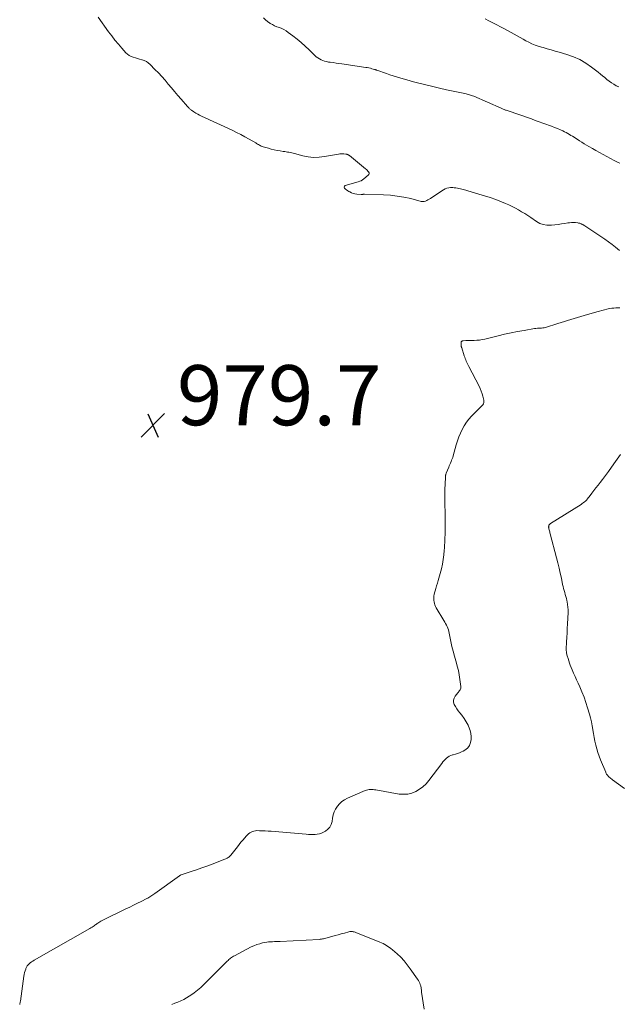
# Model space of a CAD drawing. Units: feet. Extents: x 2025000 to 2028163, y 503960 to 505000.
# Drawn here: x 2027268 to 2027467, y 504236 to 504564 of the extents above; entities that cross this region are included whole.
import ezdxf

# ---------------------------------------------------------------- set-up
doc = ezdxf.new("R2010")
doc.units = ezdxf.units.FT
doc.header["$LTSCALE"] = 100
doc.header["$MEASUREMENT"] = 0
doc.layers.add('CONTOUR INTERMEDIATE', color=40, linetype='Continuous', lineweight=15)
doc.layers.add('SPOT ELEVATION', color=7, linetype='Continuous', lineweight=15)
doc.styles.add('slant', font='romans.shx', dxfattribs={"oblique": 14.999978})

# ---------------------------------------------------------------- blocks, each defined once
blk = doc.blocks.new('SPOT')
at = {"layer": 'SPOT ELEVATION', "lineweight": 25}
for p, q in [((-3.95, -3.95), (3.86, 3.85)), ((-1.67, 3.81), (1.74, -3.97))]:
    blk.add_line(p, q, dxfattribs=at)

msp = doc.modelspace()

# ---------------------------------------------------------------- linework, layer by layer
at = {"layer": 'CONTOUR INTERMEDIATE', "flags": 128}
for points, elevation in [([(2027293.86, 504564.95), (2027297.36, 504560.07), (2027298.41, 504558.66), (2027299.49, 504557.26), (2027300.62, 504555.9), (2027301.77, 504554.56), (2027303.14, 504553.03), (2027303.67, 504552.54), (2027304.24, 504552.12), (2027304.88, 504551.8), (2027305.56, 504551.56), (2027306.28, 504551.37), (2027306.99, 504551.17), (2027307.7, 504550.97), (2027308.42, 504550.76), (2027308.53, 504550.73), (2027309.26, 504550.45), (2027309.96, 504550.1), (2027310.59, 504549.66), (2027311.19, 504549.15), (2027312.81, 504547.53), (2027313.96, 504546.35), (2027315.09, 504545.14), (2027316.18, 504543.91), (2027317.24, 504542.65), (2027318.3, 504541.37), (2027319.36, 504540.11), (2027320.43, 504538.86), (2027321.52, 504537.61), (2027323.63, 504535.2), (2027323.78, 504535.03), (2027323.94, 504534.85), (2027324.09, 504534.68), (2027324.25, 504534.5), (2027324.41, 504534.33), (2027324.58, 504534.17), (2027324.76, 504534.03), (2027324.95, 504533.89), (2027325.79, 504533.34), (2027326.41, 504532.94), (2027327.04, 504532.57), (2027327.68, 504532.23), (2027328.34, 504531.9), (2027338.47, 504527.23), (2027339.92, 504526.54), (2027341.36, 504525.82), (2027342.78, 504525.06), (2027344.18, 504524.27), (2027346.36, 504523.01), (2027346.67, 504522.84), (2027346.97, 504522.66), (2027347.28, 504522.48), (2027347.58, 504522.3), (2027347.89, 504522.14), (2027348.21, 504521.99), (2027348.54, 504521.86), (2027348.87, 504521.75), (2027350.6, 504521.24), (2027351.56, 504520.97), (2027352.53, 504520.73), (2027353.52, 504520.54), (2027354.5, 504520.37), (2027355.53, 504520.22), (2027356.01, 504520.14), (2027356.49, 504520.06), (2027356.96, 504519.98), (2027357.44, 504519.9), (2027357.91, 504519.81), (2027358.39, 504519.71), (2027358.86, 504519.59), (2027359.32, 504519.47), (2027362.01, 504518.75), (2027363.83, 504518.39), (2027365.65, 504518.2), (2027367.48, 504518.25), (2027369.32, 504518.47), (2027373.89, 504519.32), (2027374.36, 504519.39), (2027374.83, 504519.42), (2027375.29, 504519.42), (2027375.76, 504519.39), (2027376.35, 504519.32), (2027376.53, 504519.29), (2027376.7, 504519.25), (2027376.86, 504519.2), (2027377.03, 504519.14), (2027377.18, 504519.07), (2027377.34, 504518.99), (2027377.48, 504518.89), (2027377.62, 504518.79), (2027382.93, 504514.43), (2027383.21, 504514.19), (2027383.48, 504513.93), (2027383.73, 504513.65), (2027383.97, 504513.36), (2027384.09, 504513.08), (2027384.13, 504512.8), (2027384.03, 504512.54), (2027383.85, 504512.29), (2027382.32, 504511.02), (2027381.9, 504510.72), (2027381.47, 504510.45), (2027381.01, 504510.24), (2027380.53, 504510.07), (2027376.17, 504508.83), (2027375.94, 504508.65), (2027375.8, 504508.45), (2027375.82, 504508.21), (2027375.95, 504507.94), (2027376.28, 504507.63), (2027376.63, 504507.35), (2027377.01, 504507.09), (2027377.39, 504506.84), (2027377.67, 504506.68), (2027378.23, 504506.41), (2027378.79, 504506.2), (2027379.38, 504506.06), (2027379.99, 504505.98), (2027381.45, 504505.89), (2027381.59, 504505.88), (2027381.73, 504505.88), (2027381.86, 504505.88), (2027382, 504505.89), (2027382.14, 504505.9), (2027382.28, 504505.91), (2027382.41, 504505.91), (2027382.55, 504505.91), (2027388.91, 504505.72), (2027391.2, 504505.58), (2027393.48, 504505.34), (2027395.73, 504504.95), (2027397.97, 504504.46), (2027401.48, 504503.56), (2027401.95, 504503.5), (2027402.41, 504503.51), (2027402.86, 504503.62), (2027403.3, 504503.8), (2027403.72, 504504.04), (2027404.15, 504504.29), (2027404.56, 504504.55), (2027404.98, 504504.81), (2027408.93, 504507.39), (2027409.48, 504507.69), (2027410.04, 504507.91), (2027410.63, 504508.05), (2027411.24, 504508.12), (2027411.46, 504508.12), (2027411.97, 504508.12), (2027412.49, 504508.1), (2027413, 504508.05), (2027413.51, 504507.98), (2027414.02, 504507.88), (2027414.52, 504507.77), (2027415.02, 504507.64), (2027415.52, 504507.51), (2027420.7, 504505.99), (2027422.58, 504505.41), (2027424.46, 504504.79), (2027426.32, 504504.13), (2027428.16, 504503.44), (2027429.6, 504502.87), (2027430.71, 504502.41), (2027431.79, 504501.9), (2027432.85, 504501.34), (2027433.89, 504500.74), (2027434.92, 504500.11), (2027435.93, 504499.46), (2027436.94, 504498.81), (2027437.94, 504498.14), (2027439.89, 504496.82), (2027440.99, 504496.23), (2027442.13, 504495.81), (2027443.33, 504495.63), (2027444.57, 504495.62), (2027444.91, 504495.65), (2027446.02, 504495.76), (2027447.13, 504495.9), (2027448.23, 504496.05), (2027449.33, 504496.22), (2027450.25, 504496.37), (2027450.89, 504496.45), (2027451.53, 504496.5), (2027452.17, 504496.49), (2027452.81, 504496.46), (2027453.66, 504496.37), (2027453.88, 504496.34), (2027454.09, 504496.3), (2027454.29, 504496.24), (2027454.5, 504496.18), (2027454.52, 504496.17), (2027454.71, 504496.09), (2027454.9, 504496.01), (2027455.08, 504495.92), (2027455.26, 504495.82), (2027455.44, 504495.72), (2027455.61, 504495.61), (2027455.79, 504495.5), (2027455.96, 504495.39), (2027460, 504492.76), (2027461.29, 504491.89), (2027462.58, 504491), (2027463.83, 504490.08), (2027465.08, 504489.14), (2027466.2, 504488.27), (2027466.86, 504487.73), (2027467.5, 504487.17)], 976), ([(2027348.97, 504564.65), (2027349.62, 504564.01), (2027350.32, 504563.45), (2027351.07, 504562.93), (2027351.18, 504562.86), (2027351.92, 504562.44), (2027352.67, 504562.06), (2027353.44, 504561.73), (2027354.24, 504561.43), (2027355.02, 504561.12), (2027355.78, 504560.76), (2027356.5, 504560.33), (2027357.2, 504559.86), (2027358.73, 504558.71), (2027360.15, 504557.59), (2027361.53, 504556.44), (2027362.87, 504555.24), (2027364.18, 504554), (2027366.02, 504552.19), (2027366.5, 504551.76), (2027367.01, 504551.36), (2027367.55, 504551.02), (2027368.12, 504550.72), (2027368.71, 504550.47), (2027369.32, 504550.26), (2027369.94, 504550.1), (2027370.58, 504549.98), (2027371.2, 504549.9), (2027372.15, 504549.77), (2027373.11, 504549.63), (2027374.06, 504549.5), (2027375.02, 504549.36), (2027382.98, 504548.19), (2027383.5, 504548.11), (2027384.03, 504548.01), (2027384.54, 504547.89), (2027385.06, 504547.76), (2027385.88, 504547.54), (2027385.98, 504547.51), (2027386.09, 504547.48), (2027386.19, 504547.45), (2027386.29, 504547.41), (2027386.39, 504547.38), (2027386.49, 504547.34), (2027386.59, 504547.3), (2027386.7, 504547.27), (2027389.9, 504546.13), (2027391.02, 504545.75), (2027392.13, 504545.37), (2027393.26, 504545.02), (2027394.38, 504544.67), (2027395.51, 504544.34), (2027396.65, 504544.02), (2027397.79, 504543.71), (2027398.92, 504543.41), (2027403.03, 504542.35), (2027405.31, 504541.78), (2027407.59, 504541.24), (2027409.88, 504540.72), (2027412.17, 504540.24), (2027416.02, 504539.45), (2027416.4, 504539.36), (2027416.77, 504539.28), (2027417.14, 504539.18), (2027417.51, 504539.09), (2027417.88, 504538.98), (2027418.25, 504538.85), (2027418.6, 504538.72), (2027418.96, 504538.57), (2027428.07, 504534.61), (2027428.32, 504534.5), (2027428.57, 504534.4), (2027428.82, 504534.29), (2027429.07, 504534.19), (2027429.32, 504534.09), (2027429.57, 504533.99), (2027429.82, 504533.89), (2027430.08, 504533.8), (2027438.15, 504531), (2027439.44, 504530.55), (2027440.74, 504530.09), (2027442.03, 504529.63), (2027443.32, 504529.16), (2027443.9, 504528.95), (2027444.9, 504528.58), (2027445.89, 504528.19), (2027446.87, 504527.79), (2027447.85, 504527.37), (2027448.68, 504527), (2027449.23, 504526.74), (2027449.77, 504526.47), (2027450.3, 504526.18), (2027450.83, 504525.87), (2027451.34, 504525.55), (2027451.86, 504525.23), (2027452.37, 504524.9), (2027452.88, 504524.58), (2027453.41, 504524.23), (2027454.19, 504523.73), (2027454.97, 504523.24), (2027455.76, 504522.77), (2027456.56, 504522.31), (2027457.31, 504521.88), (2027458.49, 504521.2), (2027459.67, 504520.54), (2027460.86, 504519.87), (2027462.04, 504519.21), (2027465.73, 504517.15), (2027466.18, 504516.92), (2027466.64, 504516.69), (2027467.1, 504516.48), (2027467.57, 504516.28)], 972), ([(2027422.74, 504564.32), (2027424.04, 504563.69), (2027425.34, 504563.06), (2027426.63, 504562.41), (2027427.9, 504561.74), (2027429.17, 504561.04), (2027433.42, 504558.66), (2027434.4, 504558.12), (2027435.38, 504557.59), (2027436.36, 504557.07), (2027437.35, 504556.55), (2027438.36, 504556.08), (2027439.38, 504555.64), (2027440.42, 504555.26), (2027441.49, 504554.93), (2027442.04, 504554.77), (2027443.39, 504554.39), (2027444.74, 504554), (2027446.09, 504553.61), (2027447.44, 504553.22), (2027449.98, 504552.48), (2027452.18, 504551.71), (2027454.29, 504550.78), (2027456.28, 504549.61), (2027458.2, 504548.29), (2027460.41, 504546.56), (2027461.15, 504545.98), (2027461.88, 504545.39), (2027462.6, 504544.78), (2027463.32, 504544.17), (2027464.05, 504543.59), (2027464.81, 504543.04), (2027465.6, 504542.55), (2027466.42, 504542.1), (2027467.27, 504541.68)], 968), ([(2027467.63, 504468.09), (2027466.96, 504468.08), (2027466.3, 504468.07), (2027465.64, 504468.03), (2027464.99, 504467.97), (2027464.34, 504467.85), (2027463.69, 504467.71), (2027463.31, 504467.61), (2027462.48, 504467.39), (2027461.65, 504467.16), (2027460.82, 504466.93), (2027459.99, 504466.7), (2027455.77, 504465.48), (2027454.67, 504465.16), (2027453.56, 504464.84), (2027452.45, 504464.52), (2027451.35, 504464.19), (2027450.24, 504463.86), (2027449.14, 504463.53), (2027448.04, 504463.19), (2027446.94, 504462.85), (2027442.88, 504461.58), (2027442.44, 504461.47), (2027441.99, 504461.38), (2027441.53, 504461.34), (2027441.07, 504461.32), (2027440.61, 504461.32), (2027440.15, 504461.3), (2027439.7, 504461.25), (2027439.24, 504461.18), (2027435.77, 504460.58), (2027433.58, 504460.18), (2027431.4, 504459.75), (2027429.23, 504459.27), (2027427.06, 504458.76), (2027422.63, 504457.66), (2027421.77, 504457.49), (2027420.91, 504457.35), (2027420.04, 504457.28), (2027419.16, 504457.25), (2027418.51, 504457.25), (2027417.96, 504457.24), (2027417.41, 504457.23), (2027416.85, 504457.2), (2027416.3, 504457.17), (2027415.41, 504457.1), (2027415.3, 504457.08), (2027415.2, 504457.06), (2027415.1, 504457.01), (2027415.01, 504456.96), (2027414.93, 504456.9), (2027414.87, 504456.82), (2027414.83, 504456.73), (2027414.81, 504456.63), (2027414.74, 504455.88), (2027414.73, 504455.74), (2027414.74, 504455.6), (2027414.75, 504455.46), (2027414.78, 504455.32), (2027414.82, 504455.19), (2027414.86, 504455.05), (2027414.9, 504454.92), (2027414.95, 504454.78), (2027415.81, 504452.15), (2027415.96, 504451.68), (2027416.13, 504451.22), (2027416.3, 504450.75), (2027416.47, 504450.29), (2027416.66, 504449.84), (2027416.86, 504449.39), (2027417.07, 504448.94), (2027417.29, 504448.51), (2027420.74, 504441.97), (2027421.13, 504441.16), (2027421.47, 504440.34), (2027421.76, 504439.49), (2027422.01, 504438.63), (2027422.32, 504437.34), (2027422.36, 504437.11), (2027422.37, 504436.88), (2027422.35, 504436.65), (2027422.3, 504436.42), (2027422.23, 504436.21), (2027422.19, 504436.09), (2027422.13, 504435.97), (2027422.06, 504435.87), (2027421.97, 504435.77), (2027418.26, 504432.04), (2027417.35, 504431.02), (2027416.51, 504429.95), (2027415.78, 504428.8), (2027415.12, 504427.6), (2027414.55, 504426.35), (2027414.03, 504425.08), (2027413.58, 504423.78), (2027413.17, 504422.47), (2027412.11, 504418.74), (2027411.96, 504418.26), (2027411.8, 504417.78), (2027411.61, 504417.31), (2027411.42, 504416.85), (2027411.21, 504416.39), (2027411.01, 504415.92), (2027410.81, 504415.46), (2027410.62, 504414.99), (2027409.82, 504413.01), (2027409.75, 504412.84), (2027409.69, 504412.66), (2027409.65, 504412.48), (2027409.6, 504412.29), (2027409.57, 504412.11), (2027409.54, 504411.92), (2027409.53, 504411.74), (2027409.52, 504411.55), (2027409.38, 504407.5), (2027409.34, 504406.11), (2027409.33, 504404.72), (2027409.34, 504403.33), (2027409.37, 504401.94), (2027409.41, 504400.55), (2027409.43, 504399.16), (2027409.44, 504397.77), (2027409.44, 504396.38), (2027409.43, 504394.22), (2027409.42, 504393.35), (2027409.41, 504392.49), (2027409.38, 504391.62), (2027409.35, 504390.75), (2027409.31, 504389.89), (2027409.26, 504389.02), (2027409.19, 504388.16), (2027409.12, 504387.29), (2027408.98, 504385.83), (2027408.79, 504384.24), (2027408.54, 504382.67), (2027408.2, 504381.11), (2027407.79, 504379.56), (2027407.12, 504377.25), (2027406.86, 504376.38), (2027406.6, 504375.5), (2027406.34, 504374.63), (2027406.08, 504373.76), (2027405.97, 504373.42), (2027405.8, 504372.71), (2027405.69, 504372), (2027405.67, 504371.28), (2027405.71, 504370.55), (2027405.75, 504370.17), (2027405.85, 504369.64), (2027405.99, 504369.13), (2027406.19, 504368.64), (2027406.44, 504368.16), (2027409.03, 504363.92), (2027409.32, 504363.42), (2027409.6, 504362.91), (2027409.86, 504362.39), (2027410.1, 504361.87), (2027410.32, 504361.33), (2027410.51, 504360.79), (2027410.67, 504360.23), (2027410.8, 504359.67), (2027411.35, 504356.93), (2027411.71, 504355.3), (2027412.09, 504353.67), (2027412.52, 504352.07), (2027412.99, 504350.46), (2027413.08, 504350.15), (2027413.49, 504348.7), (2027413.84, 504347.25), (2027414.12, 504345.78), (2027414.36, 504344.29), (2027414.67, 504341.93), (2027414.68, 504341.63), (2027414.64, 504341.34), (2027414.54, 504341.07), (2027414.4, 504340.8), (2027414.23, 504340.55), (2027414.05, 504340.3), (2027413.86, 504340.05), (2027413.67, 504339.81), (2027412.79, 504338.73), (2027412.43, 504338.07), (2027412.23, 504337.39), (2027412.28, 504336.69), (2027412.49, 504335.96), (2027412.88, 504335.24), (2027413.31, 504334.53), (2027413.79, 504333.86), (2027414.3, 504333.2), (2027414.99, 504332.38), (2027415.77, 504331.32), (2027416.48, 504330.21), (2027417.06, 504329.04), (2027417.57, 504327.82), (2027417.75, 504327.3), (2027418, 504326.3), (2027418.13, 504325.3), (2027418.08, 504324.29), (2027417.91, 504323.27), (2027417.9, 504323.23), (2027417.52, 504322.33), (2027417.01, 504321.54), (2027416.31, 504320.92), (2027415.48, 504320.41), (2027414.92, 504320.17), (2027414.24, 504319.89), (2027413.56, 504319.64), (2027412.86, 504319.42), (2027412.16, 504319.22), (2027411.86, 504319.15), (2027411.32, 504318.97), (2027410.81, 504318.73), (2027410.34, 504318.42), (2027409.89, 504318.06), (2027409.48, 504317.65), (2027409.08, 504317.23), (2027408.71, 504316.79), (2027408.34, 504316.33), (2027404.04, 504310.63), (2027403.1, 504309.54), (2027402.07, 504308.55), (2027400.91, 504307.7), (2027399.67, 504306.96), (2027398.35, 504306.44), (2027396.99, 504306.09), (2027395.6, 504306.02), (2027394.18, 504306.12), (2027386.37, 504307.47), (2027385.92, 504307.54), (2027385.47, 504307.59), (2027385.02, 504307.62), (2027384.57, 504307.64), (2027384.13, 504307.62), (2027383.69, 504307.56), (2027383.26, 504307.44), (2027382.84, 504307.29), (2027376.95, 504304.72), (2027375.98, 504304.2), (2027375.08, 504303.6), (2027374.28, 504302.87), (2027373.55, 504302.05), (2027372.95, 504301.12), (2027372.47, 504300.16), (2027372.15, 504299.13), (2027371.93, 504298.05), (2027371.8, 504296.99), (2027371.53, 504295.98), (2027371.09, 504295.09), (2027370.41, 504294.36), (2027369.57, 504293.74), (2027368.89, 504293.38), (2027368.23, 504293.09), (2027367.55, 504292.86), (2027366.85, 504292.73), (2027366.13, 504292.65), (2027365.4, 504292.64), (2027364.66, 504292.65), (2027363.93, 504292.68), (2027363.2, 504292.73), (2027351.46, 504293.7), (2027350.51, 504293.77), (2027349.56, 504293.83), (2027348.6, 504293.87), (2027347.65, 504293.9), (2027346.77, 504293.91), (2027346.26, 504293.88), (2027345.77, 504293.79), (2027345.29, 504293.63), (2027344.83, 504293.41), (2027344.4, 504293.13), (2027343.98, 504292.83), (2027343.6, 504292.48), (2027343.24, 504292.11), (2027342.69, 504291.47), (2027342.07, 504290.76), (2027341.46, 504290.04), (2027340.86, 504289.31), (2027340.27, 504288.57), (2027338.06, 504285.79), (2027337.86, 504285.56), (2027337.65, 504285.34), (2027337.41, 504285.13), (2027337.17, 504284.94), (2027336.91, 504284.77), (2027336.65, 504284.61), (2027336.37, 504284.48), (2027336.09, 504284.36), (2027331.83, 504282.77), (2027330.1, 504282.13), (2027328.37, 504281.5), (2027326.63, 504280.9), (2027324.88, 504280.3), (2027321.53, 504279.17), (2027321.46, 504279.14), (2027321.39, 504279.12), (2027321.32, 504279.09), (2027321.25, 504279.06), (2027321.19, 504279.02), (2027321.12, 504278.98), (2027321.06, 504278.94), (2027321, 504278.9), (2027312.76, 504272.95), (2027312.43, 504272.72), (2027312.11, 504272.49), (2027311.78, 504272.28), (2027311.45, 504272.06), (2027311.11, 504271.86), (2027310.77, 504271.66), (2027310.42, 504271.47), (2027310.07, 504271.29), (2027308.24, 504270.36), (2027306.97, 504269.72), (2027305.7, 504269.09), (2027304.42, 504268.46), (2027303.14, 504267.84), (2027295.62, 504264.23), (2027295.22, 504264.02), (2027294.82, 504263.8), (2027294.44, 504263.56), (2027294.07, 504263.3), (2027293.83, 504263.13), (2027293.58, 504262.95), (2027293.33, 504262.77), (2027293.08, 504262.59), (2027292.83, 504262.42), (2027292.6, 504262.25), (2027292.22, 504262), (2027291.85, 504261.75), (2027291.46, 504261.52), (2027291.07, 504261.29), (2027272.54, 504250.74), (2027272.12, 504250.48), (2027271.71, 504250.2), (2027271.31, 504249.9), (2027270.93, 504249.57), (2027270.59, 504249.21), (2027270.29, 504248.83), (2027270.04, 504248.4), (2027269.84, 504247.95), (2027269.76, 504247.75), (2027269.56, 504247.18), (2027269.39, 504246.6), (2027269.26, 504246.01), (2027269.16, 504245.41), (2027268, 504237.11), (2027267.95, 504236.84), (2027267.9, 504236.57), (2027267.84, 504236.3), (2027267.77, 504236.04)], 976), ([(2027467.86, 504419.19), (2027466.74, 504417.63), (2027465.62, 504416.06), (2027463.87, 504413.59), (2027463.2, 504412.67), (2027462.52, 504411.75), (2027461.82, 504410.85), (2027461.11, 504409.95), (2027460.39, 504409.06), (2027459.68, 504408.17), (2027458.99, 504407.26), (2027458.3, 504406.35), (2027457.38, 504405.11), (2027457.1, 504404.75), (2027456.8, 504404.4), (2027456.49, 504404.06), (2027456.16, 504403.73), (2027455.82, 504403.42), (2027455.46, 504403.13), (2027455.09, 504402.86), (2027454.71, 504402.6), (2027444.51, 504396.19), (2027444.42, 504396.13), (2027444.34, 504396.07), (2027444.26, 504396), (2027444.18, 504395.93), (2027444.12, 504395.85), (2027444.06, 504395.77), (2027444.02, 504395.68), (2027443.99, 504395.58), (2027443.95, 504395.37), (2027443.93, 504395.26), (2027443.92, 504395.15), (2027443.92, 504395.04), (2027443.93, 504394.92), (2027443.95, 504394.81), (2027443.97, 504394.7), (2027443.99, 504394.58), (2027444.02, 504394.47), (2027444.12, 504394.08), (2027444.19, 504393.77), (2027444.27, 504393.46), (2027444.35, 504393.16), (2027444.43, 504392.85), (2027446.57, 504384.77), (2027447, 504383.08), (2027447.41, 504381.38), (2027447.79, 504379.68), (2027448.16, 504377.98), (2027448.58, 504375.9), (2027448.73, 504375.23), (2027448.89, 504374.57), (2027449.07, 504373.91), (2027449.27, 504373.25), (2027449.46, 504372.59), (2027449.65, 504371.93), (2027449.82, 504371.27), (2027449.98, 504370.6), (2027450.07, 504370.18), (2027450.24, 504369.3), (2027450.35, 504368.41), (2027450.39, 504367.51), (2027450.38, 504366.62), (2027450.19, 504362.77), (2027450.11, 504361.28), (2027450.04, 504359.79), (2027449.97, 504358.3), (2027449.9, 504356.81), (2027449.78, 504354.4), (2027449.78, 504354.12), (2027449.78, 504353.84), (2027449.81, 504353.56), (2027449.84, 504353.27), (2027449.89, 504352.99), (2027449.95, 504352.72), (2027450.01, 504352.44), (2027450.09, 504352.17), (2027450.37, 504351.22), (2027450.6, 504350.47), (2027450.85, 504349.74), (2027451.12, 504349.01), (2027451.4, 504348.28), (2027451.74, 504347.47), (2027452.21, 504346.34), (2027452.7, 504345.23), (2027453.19, 504344.11), (2027453.7, 504343), (2027454.25, 504341.83), (2027455, 504340.12), (2027455.69, 504338.39), (2027456.31, 504336.64), (2027456.87, 504334.86), (2027457.49, 504332.74), (2027457.84, 504331.46), (2027458.15, 504330.18), (2027458.4, 504328.88), (2027458.61, 504327.57), (2027458.62, 504327.52), (2027458.82, 504326.24), (2027459.04, 504324.96), (2027459.3, 504323.68), (2027459.58, 504322.41), (2027459.91, 504321.15), (2027460.28, 504319.91), (2027460.71, 504318.68), (2027461.18, 504317.47), (2027462.92, 504313.35), (2027463.01, 504313.15), (2027463.11, 504312.96), (2027463.22, 504312.78), (2027463.33, 504312.6), (2027463.46, 504312.43), (2027463.6, 504312.27), (2027463.74, 504312.11), (2027463.9, 504311.97), (2027464.11, 504311.78), (2027464.38, 504311.55), (2027464.66, 504311.33), (2027464.94, 504311.11), (2027465.22, 504310.89), (2027469.15, 504307.97)], 972), ([(2027402.45, 504234.49), (2027401.61, 504240.1), (2027401.57, 504240.37), (2027401.54, 504240.64), (2027401.52, 504240.91), (2027401.5, 504241.18), (2027401.48, 504241.44), (2027401.44, 504241.71), (2027401.38, 504241.97), (2027401.3, 504242.23), (2027401.15, 504242.65), (2027400.97, 504243.11), (2027400.77, 504243.56), (2027400.53, 504243.99), (2027400.26, 504244.4), (2027397.82, 504247.93), (2027396.83, 504249.25), (2027395.78, 504250.52), (2027394.64, 504251.71), (2027393.44, 504252.85), (2027391.88, 504254.22), (2027391.4, 504254.62), (2027390.91, 504255), (2027390.4, 504255.36), (2027389.88, 504255.69), (2027389.34, 504256.01), (2027388.79, 504256.3), (2027388.23, 504256.56), (2027387.65, 504256.81), (2027379.75, 504259.97), (2027379.46, 504260.08), (2027379.17, 504260.17), (2027378.87, 504260.25), (2027378.57, 504260.31), (2027378.26, 504260.34), (2027377.96, 504260.34), (2027377.66, 504260.3), (2027377.36, 504260.24), (2027375.88, 504259.81), (2027374.85, 504259.51), (2027373.81, 504259.22), (2027372.77, 504258.94), (2027371.73, 504258.65), (2027368.96, 504257.91), (2027368.6, 504257.83), (2027368.23, 504257.76), (2027367.86, 504257.71), (2027367.49, 504257.68), (2027354.5, 504257.01), (2027353.86, 504256.98), (2027353.22, 504256.95), (2027352.58, 504256.94), (2027351.94, 504256.92), (2027351.3, 504256.9), (2027350.67, 504256.85), (2027350.04, 504256.76), (2027349.41, 504256.65), (2027348.67, 504256.5), (2027347.69, 504256.25), (2027346.72, 504255.96), (2027345.78, 504255.58), (2027344.87, 504255.15), (2027339.28, 504252.25), (2027338.95, 504252.07), (2027338.62, 504251.87), (2027338.31, 504251.66), (2027338.01, 504251.44), (2027337.72, 504251.2), (2027337.43, 504250.95), (2027337.15, 504250.7), (2027336.87, 504250.44), (2027335.85, 504249.43), (2027335.06, 504248.66), (2027334.28, 504247.89), (2027333.5, 504247.11), (2027332.73, 504246.33), (2027329.07, 504242.67), (2027328.06, 504241.71), (2027327.01, 504240.79), (2027325.9, 504239.93), (2027324.77, 504239.11), (2027324.25, 504238.76), (2027323.33, 504238.18), (2027322.39, 504237.66), (2027321.41, 504237.2), (2027320.41, 504236.79), (2027319.4, 504236.39), (2027318.4, 504235.96)], 972)]:
    msp.add_lwpolyline(points, dxfattribs=dict(at, elevation=elevation))

# ---------------------------------------------------------------- block references
at = {"layer": 'SPOT ELEVATION'}
msp.add_blockref('SPOT', (2027312.13, 504428.98, 979.65), dxfattribs=at)

# ---------------------------------------------------------------- texts
at = {"layer": 'SPOT ELEVATION', "style": 'slant', "oblique": 15}
msp.add_text('979.7', height=20, dxfattribs=at).set_placement((2027320.13, 504428.98, 979.65))

doc.saveas('drawing.dxf')
